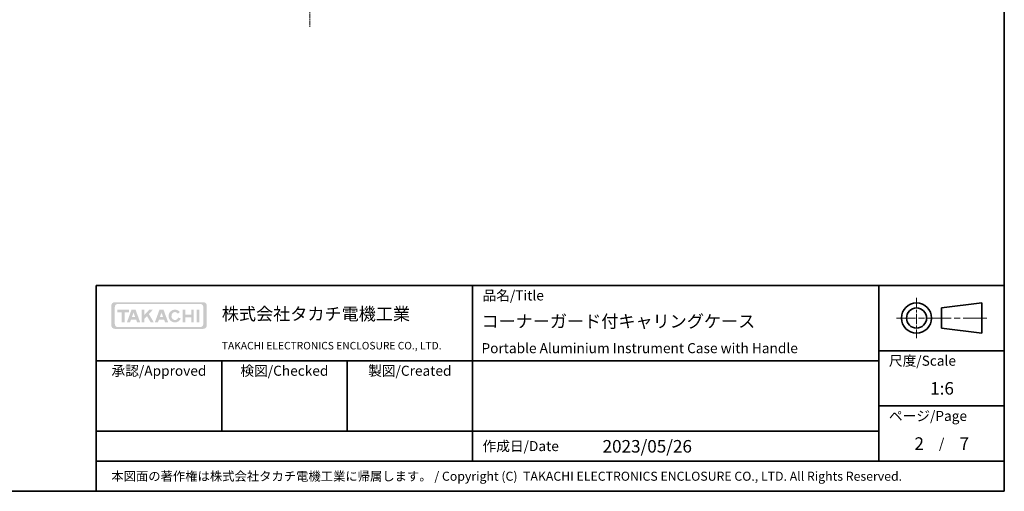
# Model space of a CAD drawing. Units: millimetres. Extents: x 0 to 10617, y 0 to 1686.
# Drawn here: x 3133 to 4311, y 0 to 563 of the extents above; entities that cross this region are included whole.
import ezdxf
from ezdxf.enums import TextEntityAlignment as Align

# ---------------------------------------------------------------- set-up
doc = ezdxf.new("R2010")
doc.units = ezdxf.units.MM
doc.linetypes.add('CHAIN', pattern=[0.35429999999999995, 0.2362, -0.0295, 0.0591, -0.0295])
for name, color, linetype, lineweight in [('Border (ISO)', 7, 'Continuous', 35), ('Centerline (ISO)', 131, 'Continuous', 18), ('Hatch (ISO)', 1, 'Continuous', 18), ('Title (ISO)', 7, 'Continuous', 35)]:
    doc.layers.add(name, color=color, linetype=linetype, lineweight=lineweight)
doc.styles.add('Note Text (TK)', font='MS PGothic.ttf')
doc.styles.add('文字スタイル40', font='MS PGothic.ttf')
doc.styles.add('文字スタイル67', font='arial.ttf')

# ---------------------------------------------------------------- blocks, each defined once
blk = doc.blocks.new('図面枠 tk図枠')
at = {"layer": 'Border (ISO)'}
for p in [(405.4999999999999, 289), (14.50000000000001, 8.000000000000007)]:
    blk.add_line(p, (405.4999999999999, 8.000000000000007), dxfattribs=at)
blk = doc.blocks.new('表題欄 コピー版 tk表題欄')
at = {"layer": 'Hatch (ISO)'}
h = blk.add_hatch(color=256, dxfattribs=at)
edge = h.paths.add_edge_path(flags=0)
edge.add_arc((95.444849922821, 237.346881026017), 0.5958259999999996, 269.9999999999897, 360)
edge.add_line((96.040675922821, 237.3468810260171), (96.04067592282095, 240.7585970260168))
edge.add_arc((95.44484992282096, 240.7585970260169), 0.5958259999999996, 0, 90.0000000000068)
edge.add_line((95.44484992282091, 241.3544230260169), (79.00658192282103, 241.3544230260169))
edge.add_arc((79.00658192282103, 240.7585970260169), 0.5958259999999996, 90, 180)
edge.add_line((78.41075592282102, 240.7585970260168), (78.41075592282081, 237.3468810260171))
edge.add_arc((79.00658192282081, 237.3468810260168), 0.5958259999999996, 180, 270.0000000000205)
edge.add_line((79.00658192282103, 236.7510550260168), (95.44484992282091, 236.751055026017))
edge = h.paths.add_edge_path()
edge.add_line((77.70882392282107, 241.0034570260169), (77.70882392282107, 237.1020210260171))
edge.add_arc((78.41075592282097, 237.102021026017), 0.7019319999998935, 180, 270.000000000008)
edge.add_line((78.41075592282105, 236.4000890260172), (96.04067592282101, 236.4000890260172))
edge.add_arc((96.040675922821, 237.102021026017), 0.7019319999998921, 270, 360)
edge.add_line((96.7426079228209, 237.1020210260171), (96.74260792282098, 241.0034570260169))
edge.add_arc((96.04067592282107, 241.003457026017), 0.7019319999998921, 0, 90.00000000000873)
edge.add_line((96.04067592282095, 241.705389026017), (78.41075592282105, 241.7053890260169))
edge.add_arc((78.41075592282105, 241.0034570260169), 0.7019319999999984, 90.00000000000072, 180)
for points in [[(78.94128592282102, 240.1954190260171), (78.94128592282102, 239.7056990260171), (79.79013392282097, 239.7056990260171), (79.79013392282097, 237.7060090260171), (80.37779792282102, 237.7060090260171), (80.37779792282102, 239.7056990260171), (81.22664592282104, 239.7056990260171), (81.22664592282104, 240.1954190260171)], [(85.55355153134052, 237.7060090260171), (84.81294043548178, 238.9396854897348), (84.28739592282106, 238.3724785432585), (84.28739592282106, 237.7060090260171), (83.76502792282103, 237.7060090260171), (83.76502792282103, 240.1954190260171), (84.28739592282106, 240.1954190260171), (84.28739592282106, 239.1472136578642), (85.2586086041826, 240.1954190260171), (85.97643794456017, 240.1954190260171), (85.18872726044239, 239.3452627384302), (86.172817922821, 237.7060090260171)], [(91.96090243223207, 240.1954190260171), (91.96090243223207, 237.7060090260171), (92.4791894322321, 237.7060090260171), (92.4791894322321, 238.7058540260171), (93.63819343223211, 238.7058540260171), (93.63819343223211, 237.7060090260171), (94.15648043223207, 237.7060090260171), (94.15648043223207, 240.1954190260171), (93.63819343223211, 240.1954190260171), (93.63819343223211, 239.195574026017), (92.4791894322321, 239.195574026017), (92.4791894322321, 240.1954190260171)], [(94.71149643223212, 240.1954190260171), (94.71149643223212, 237.7060090260171), (95.2338644322322, 237.7060090260171), (95.2338644322322, 240.1954190260171)]]:
    blk.add_hatch(color=256, dxfattribs=at).paths.add_polyline_path(points)
h = blk.add_hatch(color=256, dxfattribs=at)
h.paths.add_polyline_path([(82.45967999495221, 238.7589070260171), (81.8218998506899, 238.7589070260171), (82.14078992282104, 239.627313026017)], flags=0)
h.paths.add_polyline_path([(82.64850318183746, 238.2447010260171), (81.63307666380464, 238.2447010260171), (81.43526189659153, 237.7060090260171), (80.81854592282102, 237.7060090260171), (81.73268992282102, 240.1954190260171), (82.54888992282102, 240.1954190260171), (83.46303392282098, 237.7060090260171), (82.84631794905052, 237.7060090260171)])
h = blk.add_hatch(color=256, dxfattribs=at)
h.paths.add_polyline_path([(87.39654585068993, 238.7589070260171), (88.03432599495216, 238.7589070260171), (87.71543592282107, 239.627313026017)], flags=0)
h.paths.add_polyline_path([(87.00990789659151, 237.7060090260171), (87.20772266380467, 238.2447010260171), (88.22314918183736, 238.2447010260171), (88.42096394905047, 237.7060090260171), (89.03767992282091, 237.7060090260171), (88.123535922821, 240.1954190260171), (87.30733592282104, 240.1954190260171), (86.39319192282105, 237.7060090260171)])
h = blk.add_hatch(color=256, dxfattribs=at)
edge = h.paths.add_edge_path()
edge.add_arc((90.39257192282079, 238.9507140260171), 1.273272000000011, 38.55054079078439, 336.5820184016556)
edge.add_line((91.56096443223191, 238.4446700260172), (91.04202846323602, 238.6694270587604))
edge.add_ellipse((90.392571922821, 238.9507140260171), major_axis=(0, -0.7998759999999119), ratio=0.8673469387756529, start_angle=128.5505407907963, end_angle=426.582018401653, ccw=False)
edge.add_line((90.96328818027123, 239.4055047731898), (91.38834540645578, 239.7442231660233))
at = {"layer": 'Title (ISO)'}
for p, q in [((74.70882392282105, 245.052739026017), (255.7088239228211, 245.052739026017)), ((74.70882392282105, 204.052739026017), (74.70882392282105, 245.052739026017)), ((149.7088239228211, 245.052739026017), (149.7088239228211, 210.052739026017)), ((230.7088239228211, 245.052739026017), (230.7088239228211, 210.052739026017)), ((255.7088239228211, 245.052739026017), (255.7088239228211, 204.052739026017)), ((243.2088239228211, 240.552739026017), (251.2088239228211, 241.552739026017)), ((251.2088239228211, 235.552739026017), (251.2088239228211, 241.552739026017)), ((243.2088239228211, 240.552739026017), (243.2088239228211, 236.552739026017)), ((243.2088239228211, 236.552739026017), (251.2088239228211, 235.552739026017)), ((230.7088239228211, 232.052739026017), (255.7088239228211, 232.052739026017)), ((74.70882392282105, 230.052739026017), (230.7088239228211, 230.0527390260171)), ((99.70882392282105, 230.052739026017), (99.70882392282108, 216.052739026017)), ((124.708823922821, 230.052739026017), (124.708823922821, 216.052739026017)), ((230.7088239228211, 221.052739026017), (255.7088239228211, 221.052739026017)), ((74.70882392282105, 216.052739026017), (230.7088239228211, 216.052739026017)), ((255.7088239228211, 210.052739026017), (74.70882392282105, 210.052739026017)), ((74.70882392282105, 204.052739026017), (255.7088239228211, 204.052739026017))]:
    blk.add_line(p, q, dxfattribs=at)
at = {"layer": 'Title (ISO)', "color": 4, "linetype": 'CHAIN', "lineweight": 18, "ltscale": 8.889559745788574}
blk.add_line((238.2088239228211, 242.5527390260171), (238.2088239228211, 234.552739026017), dxfattribs=at)
at = {"layer": 'Title (ISO)', "color": 4, "linetype": 'CHAIN', "lineweight": 18, "ltscale": 20.00163269042969}
blk.add_line((252.2088239228211, 238.552739026017), (234.2088239228211, 238.552739026017), dxfattribs=at)
at = {"layer": 'Title (ISO)'}
for radius in [3, 2]:
    blk.add_circle((238.2088239228211, 238.5527390260171), radius, dxfattribs=at)
at = {"layer": 'Title (ISO)', "color": 1, "char_height": 2.000000029802322, "line_spacing_factor": 1.5, "style": 'Note Text (TK)'}
for s, insert, attachment_point in [('\\fＭＳ Ｐゴシック|b0|i0;{\\H2.0000;品名/Title}', (151.708823922821, 243.052739026017), 4), ('\\fＭＳ Ｐゴシック|b0|i0;{\\H2.0000;尺度/Scale}', (232.7088239228211, 230.052739026017), 4), ('\\fＭＳ Ｐゴシック|b0|i0;{\\H2.0000;承認/Approved}', (87.20882392282105, 228.052739026017), 5), ('\\fＭＳ Ｐゴシック|b0|i0;{\\H2.0000;検図/Checked}', (112.208823922821, 228.0527390260171), 5), ('\\fＭＳ Ｐゴシック|b0|i0;{\\H2.0000;製図/Created}', (137.208823922821, 228.052739026017), 5), ('\\fＭＳ Ｐゴシック|b0|i0;{\\H2.0000;ページ/Page}', (232.7088239228211, 219.052739026017), 4), ('\\fＭＳ Ｐゴシック|b0|i0;{\\H2.0000;作成日/Date}', (151.708823922821, 213.052739026017), 4)]:
    blk.add_mtext(s, dxfattribs=dict(at, insert=insert, attachment_point=attachment_point))
at = {"layer": 'Title (ISO)', "color": 7, "line_spacing_factor": 1.5, "style": 'Note Text (TK)'}
for s, insert, char_height, attachment_point in [('株式会社タカチ電機工業', (99.74260792282095, 239.052739026017), 2.5, 4), ('\\fArial|b0|i0;{\\H1.4986;TAKACHI ELECTRONICS ENCLOSURE CO., LTD.}', (99.74260792282095, 233.052739026017), 1.49859994649887, 4), ('\\fＭＳ Ｐゴシック|b0|i0;{\\H2.0000;/}', (243.2088239228211, 213.5527390260171), 2.000000029802322, 5), ('\\fMS PGothic|b0|i0;{\\H1.8000;本図面の著作権は株式会社タカチ電機工業に帰属します。 / Copyright (C)\xa0 TAKACHI ELECTRONICS ENCLOSURE CO., LTD. All Rights Reserved.}', (77.70882392282107, 207.052739026017), 1.800000071525573, 4)]:
    blk.add_mtext(s, dxfattribs=dict(at, insert=insert, char_height=char_height, attachment_point=attachment_point))
at = {"layer": 'Title (ISO)', "color": 7}
for tag, p, height, style in [('<品名>_001', (151.5241648319119, 236.6535912987443), 2.5, 'Note Text (TK)'), ('<Title>_001', (151.708823922821, 231.5581960371181), 2.000000029802322, '文字スタイル67'), ('<型番>_001', (151.6576875571527, 219.9930798731327), 3.000000119209289, '文字スタイル40'), ('作成日_001', (175.8664943773665, 211.7814322078352), 2.5, 'Note Text (TK)'), ('<ページ_No.>_001', (237.9488807410029, 212.302739026017), 2.5, 'Note Text (TK)'), ('<総ページ数>_001', (246.7926307410029, 212.302739026017), 2.5, 'Note Text (TK)')]:
    blk.add_attdef(tag, p, '', height=height, dxfattribs=dict(at, style=style))
at = {"layer": 'Title (ISO)', "color": 7, "style": 'Note Text (TK)'}
for tag, p in [('<尺度>', (243.2088239228211, 224.552739026017)), ('<部品サイズ>', (112.208823922821, 213.052739026017))]:
    blk.add_attdef(tag, text='', height=2.5, dxfattribs=at).set_placement(p, align=Align.MIDDLE_CENTER)

msp = doc.modelspace()

# ---------------------------------------------------------------- linework, layer by layer
at = {"layer": 'Centerline (ISO)', "linetype": 'CHAIN', "ltscale": 23.99096870422363}
msp.add_line((3480.306523922162, 1029.741721564691), (3480.306523922546, 554.8417215642359), dxfattribs=at)

# ---------------------------------------------------------------- block references
at = {"xscale": 6, "yscale": 6, "zscale": 6}
msp.add_blockref('図面枠 tk図枠', (1878, -48.00000000000004), dxfattribs=at)
ref = msp.add_blockref('表題欄 コピー版 tk表題欄', (2776.747056463073, -1224.316434156102), dxfattribs=dict(xscale=6, yscale=6, zscale=6))
ref.add_attrib('<品名>_001', 'コーナーガード付キャリングケース', (3685.721590909091, 195.6051136363637), dxfattribs={"layer": 'Title (ISO)', "color": 7, "height": 15, "style": 'Note Text (TK)'})
ref.add_attrib('<尺度>_001', '1:6', (4222.321022727273, 115.5), dxfattribs={"layer": 'Title (ISO)', "color": 7, "height": 15, "style": 'Note Text (TK)'})
ref.add_attrib('作成日_001', '2023/05/26', (3830.539771102961, 46.24431795449072), dxfattribs={"layer": 'Title (ISO)', "color": 7, "height": 15, "style": 'Note Text (TK)'})
ref.add_attrib('<Title>_001', 'Portable Aluminium Instrument Case with Handle', (3685.706684837481, 164.9999999105931), dxfattribs={"layer": 'Title (ISO)', "color": 7, "height": 12.00000017881393, "style": '文字スタイル67'})
ref.add_attrib('<ページ_No.>_001', '2', (4203.545454545453, 49.49999999999995), dxfattribs={"layer": 'Title (ISO)', "color": 7, "height": 15, "style": 'Note Text (TK)'})
ref.add_attrib('<総ページ数>_001', '7', (4257.502840909091, 49.49999999999995), dxfattribs={"layer": 'Title (ISO)', "color": 7, "height": 15, "style": 'Note Text (TK)'})

doc.saveas('drawing.dxf')
